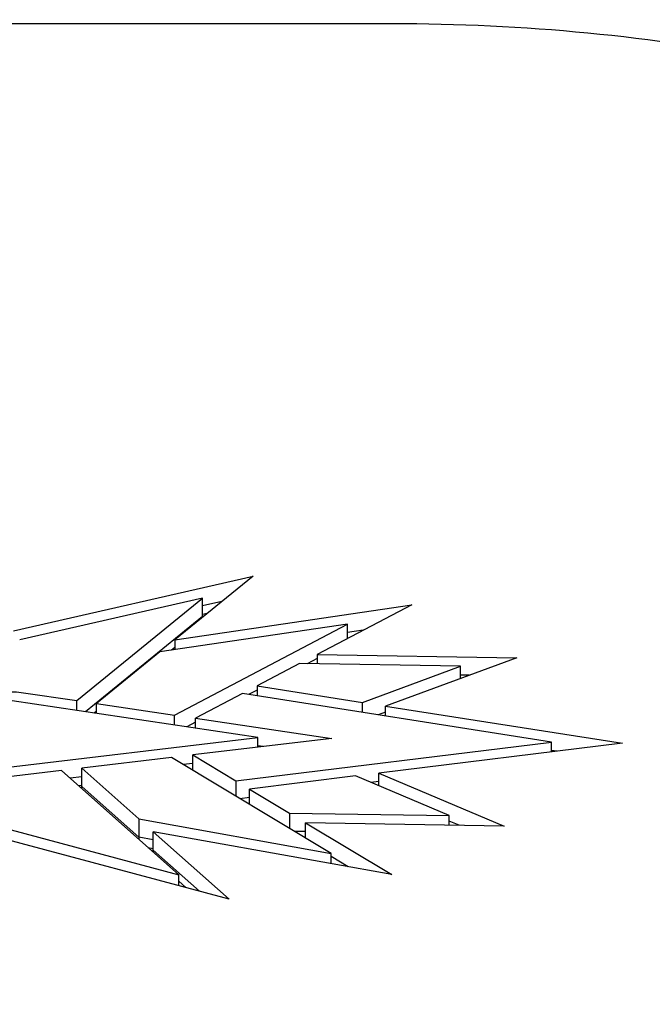
# Model space of a CAD drawing. Units: millimetres. Extents: x -3203 to 4464, y -3546 to 3275.
# Drawn here: x -809 to -746, y 1678 to 1775 of the extents above; entities that cross this region are included whole.
import ezdxf

# ---------------------------------------------------------------- set-up
doc = ezdxf.new("R2010")
doc.units = ezdxf.units.MM
doc.header["$LTSCALE"] = 0.2
doc.header["$MEASUREMENT"] = 0
doc.header["$PDMODE"] = 1
doc.layers.add('HAGS-Dim Plan', color=7, linetype='Continuous', lineweight=100)
doc.layers.add('HAGS-Plan', color=7, linetype='Continuous')
doc.styles.get("Standard").update_dxf_attribs({"font": 'g13f12d.shx', "height": 300})
doc.dimstyles.new('HAGS - Dim Plan', dxfattribs={"dimtxt": 300, "dimasz": 200, "dimexe": 0.18, "dimexo": 0.0625, "dimgap": 150, "dimtad": 0, "dimlfac": 0.001, "dimrnd": 0.05, "dimzin": 1, "dimdsep": 46, "dimtxsty": 'Standard', "dimblk": 'HAGS - Dim Plan arrow', "dimcen": 0.1, "dimse1": 1, "dimse2": 1, "dimclrd": 1, "dimadec": 0, "dimazin": 0, "dimtfac": 1, "dimtofl": 0, "dimtmove": 0, "dimatfit": 3, "dimfxl": 1, "dimtolj": 1, "dimtzin": 0, "dimarcsym": 0})

# ---------------------------------------------------------------- blocks, each defined once
blk = doc.blocks.new('HAGS - Dim Plan arrow')
at = {"color": 1, "lineweight": 0}
blk.add_lwpolyline([(0, 0, 0, 0.35, 0), (-1, 0, 0.015, 0.015, 0)], format="xyseb", dxfattribs=at)
blk = doc.blocks.new('*D13')
at = {"layer": 'Defpoints', "color": 0, "transparency": 16777216}
for p in [(-767.5, 1774.889, 162.511), (3804.893, 1774.889), (-334.5, -199.813, 1905.729)]:
    blk.add_point(p, dxfattribs=at)
at = {"layer": 'HAGS-Dim Plan', "color": 1, "lineweight": -2, "transparency": 16777216}
for p, q in [((3804.893, 1574.889), (3804.893, 1363.499)), ((3804.893, 0.187), (3804.893, 211.577))]:
    blk.add_line(p, q, dxfattribs=at)
at = {"layer": 'HAGS-Dim Plan', "color": 1, "lineweight": -2, "transparency": 16777216, "xscale": 200, "yscale": 200, "zscale": 200}
for p, rotation in [((3804.893, 1774.889), 90), ((3804.893, -199.813), 270)]:
    blk.add_blockref('HAGS - Dim Plan arrow', p, dxfattribs=dict(at, rotation=rotation))
at = {"layer": 'HAGS-Dim Plan', "color": 0, "transparency": 16777216, "insert": (3804.893, 787.538), "char_height": 300, "attachment_point": 5, "rotation": 90}
blk.add_mtext('\\A1;1.95m', dxfattribs=at)

msp = doc.modelspace()

# ---------------------------------------------------------------- linework, layer by layer
at = {"layer": 'HAGS-Plan'}
for p, q in [((-772.08, 1774.482, 79.254), (-1238.08, 1774.482, 79.254)), ((-809.492, 1714.549, 79.254), (-785.82, 1719.942, 79.254)), ((-785.82, 1719.942, 79.254), (-793.552, 1713.65, 79.254)), ((-790.807, 1717.763, 79.254), (-808.884, 1713.644, 79.254)), ((-803.237, 1707.647, 79.254), (-790.807, 1717.763, 79.254)), ((-790.807, 1715.883, 79.254), (-790.807, 1717.763, 79.254)), ((-788.909, 1717.428, 79.254), (-790.807, 1716.996, 79.254)), ((-793.552, 1713.65, 79.254), (-770.129, 1717.107, 79.254)), ((-790.34, 1716.264, 79.254), (-790.807, 1716.157, 79.254)), ((-770.129, 1717.107, 79.254), (-779.479, 1712.208, 79.254)), ((-790.807, 1715.952, 79.254), (-802.379, 1706.535, 79.254)), ((-776.483, 1715.185, 79.254), (-795.029, 1712.448, 79.254)), ((-793.595, 1706.22, 79.254), (-776.483, 1715.185, 79.254)), ((-776.483, 1713.778, 79.254), (-776.483, 1715.185, 79.254)), ((-774.94, 1714.587, 79.254), (-776.483, 1714.359, 79.254)), ((-793.552, 1713.65, 79.254), (-793.552, 1712.666, 79.254)), ((-795.029, 1712.448, 79.254), (-801.284, 1707.357, 79.254)), ((-793.552, 1712.88, 79.254), (-793.874, 1712.618, 79.254)), ((-779.479, 1711.805, 79.254), (-780.472, 1711.285, 79.254)), ((-779.479, 1712.208, 79.254), (-759.76, 1711.885, 79.254)), ((-779.479, 1712.208, 79.254), (-779.479, 1711.269, 79.254)), ((-759.76, 1711.885, 79.254), (-772.736, 1707.112, 79.254)), ((-781.218, 1711.297, 79.254), (-785.42, 1709.096, 79.254)), ((-765.309, 1711.036, 79.254), (-781.218, 1711.297, 79.254)), ((-775.012, 1707.468, 79.254), (-765.309, 1711.036, 79.254)), ((-765.309, 1709.844, 79.254), (-765.309, 1711.036, 79.254)), ((-764.471, 1710.152, 79.254), (-765.309, 1710.166, 79.254)), ((-808.752, 1708.463, 79.254), (-803.237, 1707.647, 79.254)), ((-785.42, 1708.693, 79.254), (-786.282, 1708.241, 79.254)), ((-785.42, 1709.096, 79.254), (-775.012, 1707.468, 79.254)), ((-785.42, 1709.096, 79.254), (-785.42, 1708.106, 79.254)), ((-785.35, 1704.015, 79.254), (-809.637, 1707.609, 79.254)), ((-803.237, 1706.662, 79.254), (-803.237, 1707.647, 79.254)), ((-786.875, 1708.334, 79.254), (-791.501, 1705.91, 79.254)), ((-756.329, 1703.555, 79.254), (-786.875, 1708.334, 79.254)), ((-775.012, 1706.478, 79.254), (-775.012, 1707.468, 79.254)), ((-801.284, 1706.588, 79.254), (-801.507, 1706.406, 79.254)), ((-801.284, 1707.357, 79.254), (-793.595, 1706.22, 79.254)), ((-801.284, 1706.373, 79.254), (-801.284, 1707.357, 79.254)), ((-772.736, 1706.494, 79.254), (-773.446, 1706.233, 79.254)), ((-772.736, 1707.112, 79.254), (-749.31, 1703.447, 79.254)), ((-772.736, 1706.122, 79.254), (-772.736, 1707.112, 79.254)), ((-793.595, 1705.235, 79.254), (-793.595, 1706.22, 79.254)), ((-791.501, 1705.506, 79.254), (-792.366, 1705.053, 79.254)), ((-791.501, 1705.91, 79.254), (-778.043, 1703.918, 79.254)), ((-791.501, 1704.925, 79.254), (-791.501, 1705.91, 79.254)), ((-810.858, 1700.97, 79.254), (-785.35, 1704.015, 79.254)), ((-778.043, 1703.918, 79.254), (-791.771, 1702.279, 79.254)), ((-787.518, 1699.723, 79.254), (-756.329, 1703.555, 79.254)), ((-785.35, 1703.046, 79.254), (-785.35, 1704.015, 79.254)), ((-756.329, 1702.585, 79.254), (-756.329, 1703.555, 79.254)), ((-784.814, 1703.11, 79.254), (-785.35, 1703.189, 79.254)), ((-749.31, 1703.447, 79.254), (-773.395, 1700.488, 79.254)), ((-755.792, 1702.651, 79.254), (-756.329, 1702.735, 79.254)), ((-793.889, 1702.027, 79.254), (-802.749, 1700.969, 79.254)), ((-778.117, 1692.549, 79.254), (-793.889, 1702.027, 79.254)), ((-791.771, 1702.279, 79.254), (-787.518, 1699.723, 79.254)), ((-791.771, 1700.754, 79.254), (-791.771, 1702.279, 79.254)), ((-804.743, 1700.731, 79.254), (-812.858, 1699.763, 79.254)), ((-793.171, 1690.448, 79.254), (-804.743, 1700.731, 79.254)), ((-802.749, 1700.969, 79.254), (-797.114, 1695.961, 79.254)), ((-802.749, 1698.959, 79.254), (-802.749, 1700.969, 79.254)), ((-791.771, 1701.438, 79.254), (-792.721, 1701.325, 79.254)), ((-802.749, 1700.128, 79.254), (-803.909, 1699.989, 79.254)), ((-787.518, 1699.723, 79.254), (-787.518, 1698.198, 79.254)), ((-775.712, 1700.203, 79.254), (-786.177, 1698.917, 79.254)), ((-766.427, 1696.287, 79.254), (-775.712, 1700.203, 79.254)), ((-773.395, 1699.648, 79.254), (-774.171, 1699.553, 79.254)), ((-773.395, 1700.488, 79.254), (-760.996, 1695.258, 79.254)), ((-773.395, 1699.226, 79.254), (-773.395, 1700.488, 79.254)), ((-803.077, 1699.25, 79.254), (-802.749, 1699.289, 79.254)), ((-797.114, 1694.151, 79.254), (-802.749, 1699.159, 79.254)), ((-786.177, 1698.917, 79.254), (-782.23, 1696.546, 79.254)), ((-786.177, 1697.392, 79.254), (-786.177, 1698.917, 79.254)), ((-786.177, 1698.078, 79.254), (-787.124, 1697.961, 79.254)), ((-815.877, 1696.512, 79.254), (-793.171, 1690.448, 79.254)), ((-797.114, 1695.961, 79.254), (-778.117, 1692.549, 79.254)), ((-797.114, 1695.961, 79.254), (-797.114, 1693.951, 79.254)), ((-782.23, 1696.546, 79.254), (-766.427, 1696.287, 79.254)), ((-782.23, 1696.546, 79.254), (-782.23, 1695.021, 79.254)), ((-766.427, 1695.347, 79.254), (-766.427, 1696.287, 79.254)), ((-760.996, 1695.258, 79.254), (-780.623, 1695.58, 79.254)), ((-780.623, 1695.58, 79.254), (-772.111, 1690.464, 79.254)), ((-780.623, 1694.055, 79.254), (-780.623, 1695.58, 79.254)), ((-765.462, 1695.331, 79.254), (-766.427, 1695.739, 79.254)), ((-788.193, 1688.034, 79.254), (-811.468, 1694.265, 79.254)), ((-795.696, 1693.896, 79.254), (-797.114, 1694.151, 79.254)), ((-772.111, 1690.464, 79.254), (-795.696, 1694.701, 79.254)), ((-795.696, 1694.701, 79.254), (-788.193, 1688.034, 79.254)), ((-795.696, 1692.691, 79.254), (-795.696, 1694.701, 79.254)), ((-780.623, 1694.709, 79.254), (-781.743, 1694.727, 79.254)), ((-796.213, 1693.15, 79.254), (-795.696, 1693.058, 79.254)), ((-791.109, 1688.815, 79.254), (-795.696, 1692.891, 79.254)), ((-778.117, 1691.543, 79.254), (-778.117, 1692.549, 79.254)), ((-776.408, 1691.236, 79.254), (-778.117, 1692.264, 79.254)), ((-793.171, 1689.367, 79.254), (-793.171, 1690.448, 79.254)), ((-793.171, 1689.809, 79.254), (-792.459, 1689.176, 79.254))]:
    msp.add_line(p, q, dxfattribs=at)
for points, knots in [([(-689.124, 1752.642, 79.254), (-692.856, 1755.432, 79.254), (-697.092, 1757.975, 79.254), (-706.416, 1762.557, 79.254), (-711.505, 1764.594, 79.254), (-722.364, 1768.127, 79.254), (-728.133, 1769.623, 79.254), (-740.143, 1772.034, 79.254), (-746.385, 1772.949, 79.254), (-759.111, 1774.173, 79.254), (-765.596, 1774.482, 79.254), (-772.08, 1774.482, 79.254)], [3.70221, 3.70221, 3.70221, 3.70221, 3.904246, 3.904246, 4.106282, 4.106282, 4.308318, 4.308318, 4.510353, 4.510353, 4.712389, 4.712389, 4.712389, 4.712389]), ([(-812.616, 1707.224, 79.254), (-812.467, 1707.391, 79.254), (-812.302, 1707.541, 79.254), (-811.929, 1707.83, 79.254), (-811.68, 1707.985, 79.254), (-811.144, 1708.237, 79.254), (-810.857, 1708.333, 79.254), (-810.311, 1708.461, 79.254), (-810.002, 1708.505, 79.254), (-809.37, 1708.527, 79.254), (-809.047, 1708.506, 79.254), (-808.752, 1708.463, 79.254)], [17.801307, 17.801307, 17.801307, 17.801307, 18.532257, 18.532257, 19.461188, 19.461188, 20.39012, 20.39012, 21.319148, 21.319148, 22.248176, 22.248176, 22.248176, 22.248176])]:
    msp.add_open_spline(points, degree=3, knots=knots, dxfattribs=at)

# ---------------------------------------------------------------- dimensions: what is measured, and where the dimension line sits
at = {"layer": 'HAGS-Dim Plan'}
dim = msp.add_linear_dim(base=(3804.893, 1774.889), p1=(-334.5, -199.813, 1905.729), p2=(-767.5, 1774.889, 162.511), angle=90, dimstyle='HAGS - Dim Plan', override={"dimpost": 'm'}, dxfattribs=at)
dim.commit()
dim.dimension.update_dxf_attribs({"geometry": '*D13', "text_midpoint": (3804.893, 787.538), "dimtype": 160})

doc.saveas('drawing.dxf')
